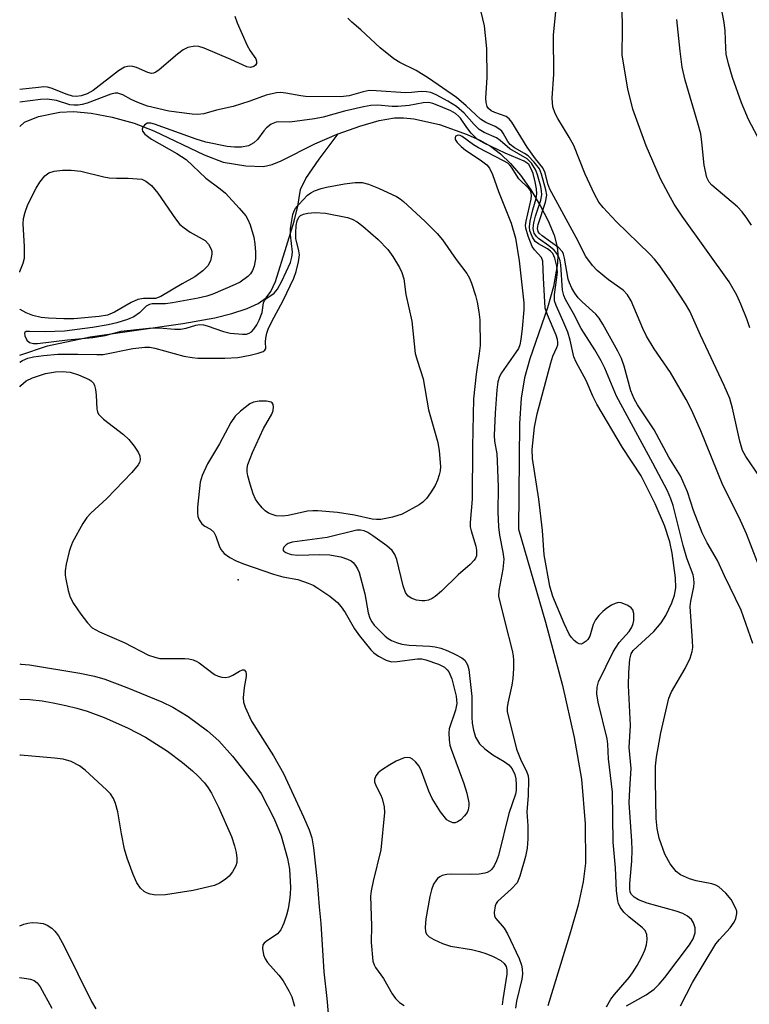
# Model space of a CAD drawing. Units: inches. Extents: x 1339762 to 1345762, y 533445 to 537445.
# Drawn here: x 1339762 to 1339911, y 534678 to 534878 of the extents above; entities that cross this region are included whole.
import ezdxf

# ---------------------------------------------------------------- set-up
doc = ezdxf.new("R2010")
doc.units = ezdxf.units.IN
doc.header["$MEASUREMENT"] = 0
for name, color, linetype in [('ELEV-Spot Elevation', 7, 'Continuous'), ('HYDRO-Single Line Stream', 4, 'Continuous'), ('Undefined', 1, 'Continuous')]:
    doc.layers.add(name, color=color, linetype=linetype)

msp = doc.modelspace()

# ---------------------------------------------------------------- linework, layer by layer
at = {"layer": 'ELEV-Spot Elevation'}
msp.add_point((1339806.83, 534763.76), dxfattribs=at)
at = {"layer": 'HYDRO-Single Line Stream'}
for points in [[(1339762.42, 534855.88), (1339763.39, 534856.75), (1339766.24, 534857.86), (1339770.57, 534858.77), (1339773.37, 534858.89), (1339776.9, 534858.54), (1339781.17, 534857.73), (1339785.69, 534856.52), (1339789.65, 534854.95), (1339799.87, 534850.07), (1339803.74, 534848.64), (1339808.34, 534847.84), (1339811.99, 534847.74), (1339813.69, 534848.13), (1339815.58, 534848.88), (1339822.37, 534852.35), (1339826.92, 534854.3), (1339827.13, 534854.37)], [(1339827.13, 534854.37), (1339831.55, 534855.95), (1339835.44, 534857.05), (1339838.55, 534857.59), (1339840.4, 534857.62), (1339842.49, 534857.42), (1339847.75, 534856.24), (1339853.32, 534854.26), (1339855.94, 534853.06), (1339858.12, 534851.84), (1339860.13, 534850.33), (1339862.17, 534848.32), (1339864.18, 534845.94), (1339866.31, 534842.96), (1339868.22, 534839.82), (1339869.82, 534836.7), (1339871, 534833.75), (1339871.63, 534831.41), (1339871.79, 534829.93), (1339871.73, 534828), (1339870.91, 534823.35), (1339869.66, 534819), (1339866.09, 534808.65), (1339864.98, 534804.81), (1339864.33, 534800.7), (1339863.96, 534795.53), (1339863.78, 534774.08), (1339869.27, 534755.13), (1339872.71, 534742.28), (1339875.13, 534731.73), (1339876.57, 534723.24), (1339877.3, 534714.22), (1339877.38, 534706.2), (1339876.93, 534702.42), (1339875.89, 534697.66), (1339874.38, 534692.27), (1339869.72, 534677.23)], [(1339762.42, 534809.43), (1339768.04, 534811.31), (1339776.73, 534813.16), (1339795.56, 534815.82), (1339802.04, 534816.96), (1339805.49, 534817.85), (1339808.64, 534818.91), (1339810.84, 534819.92), (1339812.48, 534821.04), (1339813.45, 534822.32), (1339814.42, 534824.4), (1339816.62, 534831.56), (1339818.22, 534836.65), (1339818.94, 534839.66), (1339819.48, 534843.07), (1339820.53, 534845.31), (1339823.24, 534849.2), (1339827.13, 534854.37)]]:
    msp.add_lwpolyline(points, dxfattribs=at)
at = {"layer": 'Undefined'}
for points, elevation in [([(1339885.76, 534677.23), (1339889.75, 534679.48), (1339891.35, 534680.63), (1339892.39, 534681.6), (1339893.52, 534682.96), (1339898.56, 534689.61), (1339899.29, 534690.82), (1339899.69, 534692.03), (1339899.67, 534693.09), (1339899.37, 534694.1), (1339898.93, 534694.73), (1339898.15, 534695.42), (1339897.17, 534695.95), (1339895.86, 534696.46), (1339889.92, 534698.07), (1339888.17, 534698.73), (1339887.26, 534699.28), (1339886.73, 534699.81), (1339886.49, 534700.31), (1339886.38, 534700.97), (1339886.41, 534702.09), (1339886.79, 534706.63), (1339886.86, 534708.93), (1339886.81, 534710.69), (1339886.26, 534718.43), (1339886.38, 534721.23), (1339886.69, 534725.47), (1339886.28, 534729.69), (1339886.54, 534734.18), (1339886.17, 534742.31), (1339886.22, 534744.97), (1339886.42, 534747.64), (1339886.7, 534748.7), (1339887.11, 534749.39), (1339891.3, 534753.24), (1339892.77, 534755.06), (1339893.74, 534756.51), (1339894.97, 534759.08), (1339895.51, 534760.62), (1339895.73, 534762.17), (1339895.67, 534764.17), (1339895.04, 534769.18), (1339894.53, 534771.47), (1339893.47, 534774.79), (1339891.57, 534779.23), (1339888.74, 534784.92), (1339884.95, 534790.63), (1339879.73, 534799.42), (1339878.91, 534801.09), (1339877.56, 534804.26), (1339875.49, 534808.01), (1339875.01, 534809.05), (1339874.25, 534812.44), (1339873.8, 534814.07), (1339872.82, 534816.46), (1339871.41, 534819.5), (1339871.12, 534820.45), (1339871.07, 534821.73), (1339871.6, 534825.19), (1339871.7, 534826.28), (1339871.6, 534827.5), (1339871.2, 534829.1), (1339870.75, 534830.06), (1339870.29, 534830.56), (1339869.68, 534831.01), (1339867.87, 534831.99), (1339867.2, 534832.49), (1339866.6, 534833.39), (1339866.1, 534834.68), (1339866, 534835.5), (1339866.14, 534836.65), (1339866.69, 534838.95), (1339867.36, 534841.2), (1339867.52, 534842.2), (1339867.45, 534843.21), (1339867.16, 534844.63), (1339866.74, 534846.3), (1339866.37, 534847.28), (1339865.85, 534848.13), (1339865.52, 534848.44), (1339864.95, 534848.81), (1339861.07, 534850.41), (1339856.81, 534852.46), (1339855.57, 534853.17), (1339854.97, 534853.67), (1339854.19, 534854.5), (1339853.3, 534855.63), (1339851.97, 534857.53), (1339851.6, 534857.97), (1339850.99, 534858.49), (1339850, 534859.04), (1339847.62, 534860.06), (1339846.36, 534860.54), (1339845.56, 534860.72), (1339844.41, 534860.69), (1339841.53, 534860.14), (1339839.26, 534859.89), (1339838.09, 534859.9), (1339835.16, 534860.16), (1339833.77, 534860.09), (1339832.27, 534859.82), (1339828.44, 534858.95), (1339824.05, 534857.75), (1339822.34, 534857.38), (1339817.3, 534856.71), (1339814.99, 534856.79), (1339814.5, 534856.73), (1339813.5, 534856.3), (1339812.6, 534855.61), (1339812.05, 534855), (1339810.77, 534853.22), (1339810.02, 534852.51), (1339808.88, 534851.93), (1339807.5, 534851.65), (1339806.05, 534851.66), (1339804.6, 534851.78), (1339800.22, 534852.67), (1339798.27, 534853.26), (1339789.82, 534856.34), (1339789.05, 534856.51), (1339788.34, 534856.5), (1339787.74, 534856.15), (1339787.45, 534855.75), (1339787.31, 534855.31), (1339787.38, 534854.88), (1339787.83, 534854.3), (1339789.19, 534853.26), (1339794.35, 534850.39), (1339796.22, 534849.18), (1339800.21, 534845.37), (1339803.17, 534843.17), (1339804.23, 534842.3), (1339807.03, 534839.29), (1339808.35, 534837.72), (1339808.8, 534836.97), (1339809.23, 534835.9), (1339809.96, 534833.39), (1339810.22, 534832), (1339810.34, 534830.36), (1339810.31, 534828.95), (1339810.07, 534827.5), (1339809.73, 534826.6), (1339809.3, 534825.95), (1339808.75, 534825.38), (1339807.21, 534824.26), (1339806.22, 534823.76), (1339801.67, 534821.81), (1339800.46, 534821.41), (1339798.71, 534820.99), (1339793.48, 534820.02), (1339792.02, 534819.83), (1339789.33, 534819.8), (1339788.79, 534819.72), (1339788.11, 534819.36), (1339786.73, 534817.97), (1339785.61, 534817.17), (1339784.3, 534816.63), (1339782.12, 534815.96), (1339780.4, 534815.57), (1339777.19, 534815), (1339771.49, 534814.27), (1339767.59, 534814.12), (1339764.37, 534814.22), (1339763.72, 534814.18), (1339763.45, 534814.04), (1339763.39, 534813.9), (1339763.45, 534813.31), (1339763.87, 534812.42), (1339764.42, 534811.95), (1339765.19, 534811.76), (1339766.04, 534811.76), (1339772.1, 534812.54), (1339777.27, 534812.96), (1339779.76, 534813.38), (1339783.03, 534814.25), (1339788.68, 534814.86), (1339790.73, 534814.97), (1339793.91, 534814.7), (1339795.07, 534814.69), (1339796.23, 534814.9), (1339798.19, 534815.48), (1339799, 534815.62), (1339799.74, 534815.56), (1339800.49, 534815.38), (1339803.81, 534814.24), (1339805.2, 534813.87), (1339807.69, 534813.64), (1339808.49, 534813.7), (1339809.06, 534813.88), (1339809.5, 534814.15), (1339810.02, 534814.67), (1339810.58, 534815.54), (1339811.08, 534816.52), (1339811.7, 534818.08), (1339811.99, 534820.02), (1339812.16, 534820.49), (1339812.61, 534820.97), (1339814.1, 534822), (1339814.81, 534822.84), (1339815.66, 534824.41), (1339817.44, 534828.26), (1339817.74, 534829.3), (1339817.84, 534830.35), (1339817.43, 534833.83), (1339817.44, 534835.16), (1339817.9, 534837.95), (1339818.18, 534838.72), (1339818.45, 534839.17), (1339819.12, 534839.99), (1339820.9, 534841.89), (1339821.55, 534842.39), (1339822.31, 534842.77), (1339823.65, 534843.27), (1339824.76, 534843.55), (1339828.41, 534844.19), (1339830.62, 534844.47), (1339831.99, 534844.48), (1339833.3, 534844.15), (1339835.33, 534843.33), (1339839.02, 534841.61), (1339839.75, 534841.15), (1339840.43, 534840.61), (1339844.73, 534836.64), (1339847.22, 534834.1), (1339848.37, 534832.81), (1339851.13, 534828.81), (1339853.27, 534825.99), (1339853.8, 534825.07), (1339854.24, 534824.03), (1339855.05, 534821.53), (1339855.4, 534820.14), (1339855.74, 534818.21), (1339855.91, 534816.61), (1339855.97, 534811.39), (1339855.81, 534809.74), (1339855.15, 534805.53), (1339854.65, 534800.53), (1339854.44, 534790.8), (1339854.39, 534780.14), (1339853.93, 534775.4), (1339853.97, 534774.54), (1339854.13, 534773.71), (1339855.09, 534770.61), (1339855.26, 534769.76), (1339855.24, 534768.66), (1339855.07, 534768.19), (1339854.79, 534767.74), (1339853.98, 534766.91), (1339851.51, 534764.75), (1339848.13, 534761.45), (1339846.88, 534760.37), (1339846.21, 534759.94), (1339845.49, 534759.65), (1339844.74, 534759.49), (1339844.17, 534759.48), (1339843.04, 534759.64), (1339841.98, 534760.01), (1339841.31, 534760.53), (1339840.79, 534761.2), (1339840.31, 534762.53), (1339839.03, 534767.87), (1339838.62, 534768.9), (1339838.09, 534769.69), (1339837.03, 534770.64), (1339834.16, 534772.72), (1339833.18, 534773.36), (1339832.39, 534773.72), (1339831.64, 534773.86), (1339830.95, 534773.83), (1339824.92, 534772.36), (1339817.76, 534771.41), (1339817, 534771.16), (1339816.56, 534770.89), (1339816.08, 534770.39), (1339815.92, 534769.88), (1339816.11, 534769.58), (1339816.47, 534769.33), (1339817.17, 534769.02), (1339817.66, 534768.9), (1339818.93, 534768.79), (1339823.39, 534768.93), (1339825.41, 534768.82), (1339826.54, 534768.67), (1339827.66, 534768.42), (1339829.01, 534767.98), (1339829.75, 534767.63), (1339830.17, 534767.31), (1339830.68, 534766.7), (1339831.08, 534766), (1339831.38, 534765.22), (1339832.52, 534760.89), (1339833.24, 534757.09), (1339833.56, 534755.96), (1339833.96, 534755.22), (1339834.46, 534754.56), (1339836.7, 534752.32), (1339837.32, 534751.84), (1339837.98, 534751.47), (1339838.99, 534751.04), (1339840.04, 534750.72), (1339841.58, 534750.51), (1339845.77, 534750.31), (1339846.86, 534750.14), (1339847.99, 534749.85), (1339849.45, 534749.31), (1339851, 534748.61), (1339852.25, 534747.93), (1339852.88, 534747.42), (1339853.43, 534746.51), (1339853.69, 534745.52), (1339854.33, 534740.04), (1339854.28, 534735.84), (1339854.34, 534734.67), (1339854.61, 534733.21), (1339855.06, 534731.83), (1339855.44, 534731.11), (1339855.89, 534730.46), (1339856.94, 534729.46), (1339858.58, 534728.23), (1339860.9, 534726.88), (1339861.84, 534726.2), (1339862.49, 534725.39), (1339863.07, 534724.22), (1339863.24, 534723.36), (1339863.32, 534722.17), (1339863.29, 534720.98), (1339863.16, 534720.22), (1339861.82, 534716.3), (1339859.72, 534707.74), (1339859.33, 534706.65), (1339858.84, 534705.67), (1339858.39, 534705.02), (1339858.03, 534704.67), (1339857.42, 534704.31), (1339856.93, 534704.15), (1339855.82, 534703.97), (1339854.1, 534703.87), (1339850.11, 534703.96), (1339849.25, 534703.92), (1339848.26, 534703.67), (1339847.78, 534703.43), (1339847.33, 534703.08), (1339846.95, 534702.65), (1339846.54, 534701.91), (1339846.13, 534700.81), (1339845.73, 534699.4), (1339844.95, 534694.91), (1339844.79, 534693.16), (1339844.85, 534692.34), (1339845.1, 534691.76), (1339845.61, 534691.27), (1339846.57, 534690.72), (1339848.37, 534689.87), (1339849.93, 534689.33), (1339854.21, 534688.65), (1339855.83, 534688.28), (1339857.12, 534687.88), (1339858.65, 534687.24), (1339860.16, 534686.44), (1339860.9, 534685.83), (1339861.29, 534685.2), (1339861.44, 534684.51), (1339861.42, 534683.68), (1339860.59, 534678.53), (1339860.49, 534677.43)], 304), ([(1339881.69, 534677.04), (1339882.53, 534678.55), (1339883.29, 534679.54), (1339886.29, 534682.95), (1339886.98, 534683.9), (1339887.89, 534685.39), (1339888.87, 534687.19), (1339889.46, 534688.51), (1339889.79, 534689.6), (1339889.93, 534690.67), (1339889.88, 534691.71), (1339889.52, 534692.5), (1339889, 534693.06), (1339886.21, 534695.3), (1339885.2, 534696.22), (1339884.45, 534697.26), (1339884.11, 534698), (1339883.95, 534698.54), (1339883.73, 534700.58), (1339883.52, 534705.29), (1339883, 534710.48), (1339882.89, 534720.64), (1339882.1, 534727.42), (1339881.97, 534730.4), (1339881.79, 534731.43), (1339879.95, 534738.91), (1339879.71, 534740.63), (1339879.77, 534741.98), (1339880.04, 534743.04), (1339883.02, 534749.14), (1339884.21, 534751.03), (1339886.28, 534753.24), (1339886.85, 534754.17), (1339887.11, 534754.91), (1339887.21, 534755.49), (1339887.23, 534756.93), (1339887.01, 534757.69), (1339886.67, 534758.08), (1339885.98, 534758.54), (1339885.2, 534758.91), (1339884.66, 534759.09), (1339884.13, 534759.15), (1339883.4, 534758.97), (1339882.68, 534758.61), (1339881.75, 534758.02), (1339880.89, 534757.33), (1339880.13, 534756.53), (1339879.45, 534755.64), (1339878.97, 534754.69), (1339878.26, 534752.34), (1339877.88, 534751.66), (1339877.53, 534751.29), (1339876.93, 534750.87), (1339876.52, 534750.72), (1339876.1, 534750.74), (1339875.68, 534750.94), (1339875.08, 534751.42), (1339874.53, 534752.02), (1339874.05, 534752.73), (1339873.05, 534754.87), (1339870.75, 534760.41), (1339870.17, 534762.5), (1339869.02, 534768.83), (1339868.63, 534773.8), (1339867.91, 534780.16), (1339866.65, 534788.38), (1339866.54, 534790.24), (1339867.06, 534794.81), (1339867.55, 534797.51), (1339870.35, 534807.86), (1339870.79, 534809.17), (1339871.6, 534810.99), (1339871.75, 534811.51), (1339871.79, 534812.06), (1339871.7, 534812.61), (1339871.43, 534813.44), (1339869.66, 534817.58), (1339869.21, 534818.97), (1339868.84, 534825.11), (1339868.75, 534828.52), (1339868.44, 534829.21), (1339867.03, 534830.79), (1339866.58, 534831.48), (1339865.72, 534833.59), (1339865.26, 534835.21), (1339865.23, 534835.77), (1339865.33, 534836.6), (1339866.36, 534841.1), (1339866.44, 534841.86), (1339866.38, 534842.37), (1339866.19, 534842.84), (1339865.87, 534843.26), (1339863.83, 534845.21), (1339862.38, 534847.57), (1339862.05, 534848), (1339861.6, 534848.4), (1339860.75, 534848.91), (1339855.63, 534851.51), (1339854.62, 534852.12), (1339852.31, 534853.81), (1339851.9, 534854.02), (1339851.53, 534854.09), (1339851.01, 534853.88), (1339850.88, 534853.57), (1339850.94, 534853.2), (1339851.33, 534852.59), (1339852.12, 534851.8), (1339853.01, 534851.07), (1339855.99, 534849.1), (1339857.33, 534848.05), (1339857.86, 534847.41), (1339858.48, 534846.12), (1339859.72, 534842.63), (1339862.28, 534836.24), (1339863.2, 534833.19), (1339863.91, 534828.55), (1339864.88, 534820.01), (1339864.86, 534818.62), (1339864.55, 534814.79), (1339864.28, 534812.59), (1339864.05, 534811.52), (1339863.75, 534810.78), (1339863.19, 534809.87), (1339860.32, 534805.83), (1339859.92, 534805.07), (1339859.58, 534804), (1339859.36, 534802.34), (1339859.04, 534797.63), (1339858.84, 534793.1), (1339858.92, 534791.95), (1339859.36, 534789.38), (1339859.48, 534787.91), (1339859.66, 534782.6), (1339859.58, 534777.61), (1339859.73, 534774.5), (1339859.94, 534772.83), (1339860.63, 534769.38), (1339860.77, 534767.96), (1339860.58, 534765.92), (1339859.79, 534761.58), (1339859.75, 534760.47), (1339861.06, 534754.94), (1339862.48, 534749.41), (1339862.7, 534748.33), (1339862.79, 534747.36), (1339862.79, 534745.74), (1339862.64, 534743.75), (1339862.41, 534742.39), (1339861.59, 534738.68), (1339861.48, 534737.82), (1339861.51, 534737), (1339863.37, 534729.34), (1339864.16, 534727.32), (1339865.48, 534724.71), (1339865.72, 534723.98), (1339865.83, 534723.18), (1339865.73, 534719.95), (1339865.45, 534716.66), (1339865.68, 534713.82), (1339865.7, 534711.15), (1339865.53, 534709.23), (1339865.19, 534707.56), (1339864.04, 534703.57), (1339863.48, 534702.23), (1339862.38, 534700.96), (1339859.53, 534698.43), (1339859.25, 534698.01), (1339859.06, 534697.52), (1339858.83, 534696.18), (1339858.92, 534695.41), (1339859.17, 534694.94), (1339860.87, 534693), (1339861.56, 534691.88), (1339863.89, 534686.83), (1339864.39, 534685.51), (1339864.56, 534684.71), (1339864.59, 534683.65), (1339864.48, 534682.62), (1339863.39, 534678.18), (1339863.14, 534676.74)], 302)]:
    msp.add_lwpolyline(points, dxfattribs=dict(at, elevation=elevation))
for points in [[(1339912.99, 534852.69, 318), (1339910.51, 534857.3, 318), (1339909.1, 534860.69, 318), (1339907.3, 534865.81, 318), (1339906.49, 534868.59, 318), (1339906.02, 534870.56, 318), (1339905.89, 534871.74, 318), (1339905.76, 534875.29, 318), (1339905.59, 534876.97, 318), (1339903.31, 534889.19, 318)], [(1339910.78, 534814.96, 314), (1339910.28, 534816.57, 314), (1339909, 534819.77, 314), (1339908.14, 534821.57, 314), (1339906.57, 534824.28, 314), (1339897.03, 534837.66, 314), (1339895.45, 534840.08, 314), (1339894.24, 534842.18, 314), (1339892.63, 534845.22, 314), (1339889.71, 534851.93, 314), (1339886.99, 534859.39, 314), (1339885.99, 534863.48, 314), (1339884.85, 534870.35, 314), (1339884.92, 534875.64, 314), (1339884.8, 534884.46, 314)], [(1339913.58, 534764.18, 310), (1339910.14, 534773.09, 310), (1339908.65, 534776.44, 310), (1339905.31, 534782.98, 310), (1339900.87, 534794.04, 310), (1339898.94, 534798.33, 310), (1339897.88, 534800.38, 310), (1339894.69, 534805.86, 310), (1339891.33, 534810.7, 310), (1339889.8, 534813.24, 310), (1339889.03, 534814.8, 310), (1339886.65, 534820.44, 310), (1339885.96, 534821.68, 310), (1339885.08, 534822.58, 310), (1339882.1, 534824.71, 310), (1339879.79, 534826.61, 310), (1339878.79, 534827.65, 310), (1339877.49, 534829.47, 310), (1339875.47, 534833.32, 310), (1339870.12, 534843.1, 310), (1339869.75, 534844.18, 310), (1339869.18, 534846.41, 310), (1339868.75, 534847.44, 310), (1339867.22, 534849.31, 310), (1339865.53, 534851.67, 310), (1339862.45, 534856.75, 310), (1339861.9, 534857.42, 310), (1339861.25, 534857.88, 310), (1339858.95, 534858.69, 310), (1339858.24, 534859.04, 310), (1339857.69, 534859.51, 310), (1339857.42, 534859.94, 310), (1339857.18, 534860.75, 310), (1339857.13, 534861.59, 310), (1339857.42, 534865.84, 310), (1339857.37, 534871.67, 310), (1339856.84, 534876.3, 310), (1339855.83, 534880.6, 310)], [(1339912.73, 534784.77, 312), (1339909.96, 534788.8, 312), (1339909.3, 534790.01, 312), (1339908.74, 534791.95, 312), (1339907.3, 534798.65, 312), (1339906.71, 534800.57, 312), (1339905.55, 534803.27, 312), (1339900.76, 534813.48, 312), (1339898.59, 534818.36, 312), (1339897.72, 534819.86, 312), (1339895.01, 534823.94, 312), (1339892.49, 534827.54, 312), (1339891.45, 534828.89, 312), (1339890.48, 534829.92, 312), (1339883.66, 534836.55, 312), (1339880.99, 534839.42, 312), (1339880.14, 534840.49, 312), (1339879.2, 534842.1, 312), (1339877.32, 534846.2, 312), (1339875.06, 534851.98, 312), (1339874.1, 534853.71, 312), (1339871.78, 534857.51, 312), (1339871.26, 534858.52, 312), (1339870.79, 534859.87, 312), (1339870.61, 534861.6, 312), (1339870.98, 534866.51, 312), (1339870.88, 534874.38, 312), (1339871.51, 534880.55, 312)], [(1339806.13, 534878.26, 308), (1339806.6, 534876.89, 308), (1339808.67, 534872.29, 308), (1339809.24, 534871.26, 308), (1339810.42, 534869.63, 308), (1339810.56, 534869.15, 308), (1339810.54, 534868.68, 308), (1339810.35, 534868.3, 308), (1339810, 534868.03, 308), (1339809.33, 534867.85, 308), (1339808.6, 534867.96, 308), (1339805.31, 534869.47, 308), (1339799.91, 534871.78, 308), (1339798.82, 534872.12, 308), (1339797.99, 534872.17, 308), (1339796.61, 534871.9, 308), (1339795.6, 534871.42, 308), (1339794.46, 534870.53, 308), (1339790.73, 534867.35, 308), (1339790.06, 534866.89, 308), (1339789.62, 534866.71, 308), (1339789.2, 534866.65, 308), (1339788.45, 534866.8, 308), (1339786.16, 534867.83, 308), (1339785.38, 534868.07, 308), (1339784.65, 534868.09, 308), (1339783.69, 534867.88, 308), (1339782.46, 534867.14, 308), (1339777.32, 534863.14, 308), (1339776.15, 534862.5, 308), (1339774.91, 534862.1, 308), (1339773.88, 534861.97, 308), (1339773.11, 534862.05, 308), (1339772.07, 534862.37, 308), (1339768.81, 534863.66, 308), (1339768.05, 534863.83, 308), (1339767.29, 534863.88, 308), (1339766.21, 534863.81, 308), (1339762.42, 534863.35, 308)], [(1339911.44, 534750.85, 308), (1339909.06, 534757.57, 308), (1339905.66, 534764.6, 308), (1339904.25, 534767.69, 308), (1339902.13, 534771.3, 308), (1339901.11, 534773.33, 308), (1339899.36, 534777.85, 308), (1339898.12, 534781.63, 308), (1339896.72, 534784.9, 308), (1339894.35, 534788.7, 308), (1339891.37, 534794.24, 308), (1339888, 534799.3, 308), (1339887.26, 534800.54, 308), (1339886.63, 534802.14, 308), (1339885.27, 534807.15, 308), (1339884.75, 534808.72, 308), (1339884, 534810.24, 308), (1339880.95, 534815.68, 308), (1339880.16, 534816.93, 308), (1339879.49, 534817.74, 308), (1339876.74, 534820.24, 308), (1339875.93, 534821.06, 308), (1339875.23, 534822, 308), (1339874.64, 534823.02, 308), (1339874.13, 534824.08, 308), (1339873.88, 534824.86, 308), (1339873.14, 534829.09, 308), (1339872.92, 534829.9, 308), (1339872.7, 534830.38, 308), (1339872, 534831.21, 308), (1339868.59, 534833.64, 308), (1339867.98, 534834.21, 308), (1339867.76, 534834.52, 308), (1339867.63, 534835.15, 308), (1339867.76, 534835.97, 308), (1339869.27, 534840.49, 308), (1339869.54, 534841.9, 308), (1339869.37, 534842.98, 308), (1339868.43, 534846.2, 308), (1339868.02, 534847.23, 308), (1339866.98, 534848.62, 308), (1339865.75, 534849.88, 308), (1339865.02, 534850.37, 308), (1339862.98, 534851.51, 308), (1339862.1, 534852.18, 308), (1339861.61, 534852.83, 308), (1339860.7, 534854.5, 308), (1339860.38, 534854.93, 308), (1339859.98, 534855.28, 308), (1339859.03, 534855.84, 308), (1339857.15, 534856.65, 308), (1339856.07, 534857.32, 308), (1339853.14, 534860.03, 308), (1339851.16, 534861.72, 308), (1339845.47, 534865.68, 308), (1339843, 534867.2, 308), (1339839.65, 534868.83, 308), (1339838.42, 534869.58, 308), (1339835.7, 534871.81, 308), (1339831.77, 534875.49, 308), (1339829.91, 534877.04, 308), (1339829.1, 534877.86, 308)], [(1339911.14, 534835.78, 316), (1339910.22, 534837.25, 316), (1339909.21, 534838.54, 316), (1339908.27, 534839.55, 316), (1339903.07, 534843.92, 316), (1339902.5, 534844.57, 316), (1339902.08, 534845.48, 316), (1339901.49, 534848.02, 316), (1339901.07, 534852.67, 316), (1339900.82, 534854.37, 316), (1339900.24, 534856.55, 316), (1339897.64, 534865.29, 316), (1339897.05, 534867.93, 316), (1339896.64, 534871.14, 316), (1339895.97, 534877.56, 316)], [(1339896.72, 534677.24, 306), (1339899.15, 534681.97, 306), (1339903.9, 534689.79, 306), (1339904.61, 534690.71, 306), (1339906.77, 534693.1, 306), (1339907.63, 534694.23, 306), (1339907.98, 534694.96, 306), (1339908.19, 534695.96, 306), (1339908.15, 534696.48, 306), (1339907.98, 534697.02, 306), (1339907.03, 534698.84, 306), (1339905.94, 534700.13, 306), (1339904.49, 534701.42, 306), (1339903.91, 534701.75, 306), (1339903.08, 534702.02, 306), (1339899.92, 534702.65, 306), (1339898.57, 534703.02, 306), (1339896.72, 534703.84, 306), (1339895.81, 534704.5, 306), (1339894.62, 534706.07, 306), (1339893.49, 534708.04, 306), (1339892.4, 534711.3, 306), (1339891.97, 534713.27, 306), (1339891.79, 534715.31, 306), (1339891.62, 534722.93, 306), (1339891.65, 534725.88, 306), (1339891.81, 534727.71, 306), (1339892.74, 534732.66, 306), (1339894.31, 534739.75, 306), (1339894.9, 534741.03, 306), (1339897.67, 534745.78, 306), (1339898.66, 534747.87, 306), (1339899.11, 534749.21, 306), (1339899.2, 534750.01, 306), (1339899.18, 534751.38, 306), (1339898.7, 534758.34, 306), (1339898.81, 534759.45, 306), (1339899.42, 534762.35, 306), (1339899.49, 534763.13, 306), (1339899.44, 534763.94, 306), (1339899.26, 534764.75, 306), (1339898.02, 534768.17, 306), (1339897.24, 534770.75, 306), (1339895.19, 534778.87, 306), (1339894.73, 534780.21, 306), (1339894.04, 534781.82, 306), (1339891.11, 534787.48, 306), (1339883.72, 534801.1, 306), (1339881.33, 534806.73, 306), (1339880.6, 534808.28, 306), (1339879.32, 534810.52, 306), (1339876.51, 534814.83, 306), (1339874.94, 534817.88, 306), (1339873.35, 534820.73, 306), (1339873.03, 534821.53, 306), (1339872.74, 534822.64, 306), (1339872.42, 534827.78, 306), (1339872.26, 534828.59, 306), (1339871.84, 534829.64, 306), (1339871.39, 534830.34, 306), (1339871.02, 534830.74, 306), (1339869.95, 534831.62, 306), (1339867.82, 534833.11, 306), (1339867.41, 534833.5, 306), (1339867, 534834.19, 306), (1339866.83, 534834.7, 306), (1339866.77, 534835.22, 306), (1339866.89, 534836.28, 306), (1339867.23, 534837.61, 306), (1339868.33, 534840.88, 306), (1339868.54, 534841.97, 306), (1339868.49, 534842.82, 306), (1339868.32, 534843.64, 306), (1339867.66, 534846.03, 306), (1339867.29, 534847.01, 306), (1339866.43, 534848.38, 306), (1339865.53, 534849.26, 306), (1339861.99, 534851.32, 306), (1339860.07, 534853.03, 306), (1339859.32, 534853.56, 306), (1339856.79, 534854.66, 306), (1339855.78, 534855.27, 306), (1339854.77, 534856.26, 306), (1339852.74, 534858.59, 306), (1339851.16, 534859.92, 306), (1339849.41, 534861.02, 306), (1339847.02, 534862.27, 306), (1339845.94, 534862.74, 306), (1339845.1, 534862.93, 306), (1339843.97, 534862.98, 306), (1339842.04, 534862.75, 306), (1339840.88, 534862.69, 306), (1339834.84, 534863.12, 306), (1339833.46, 534863.14, 306), (1339832.21, 534862.93, 306), (1339829.39, 534862.11, 306), (1339827.59, 534861.9, 306), (1339820.49, 534861.96, 306), (1339819.54, 534862.06, 306), (1339816.51, 534862.66, 306), (1339815.42, 534862.75, 306), (1339814.61, 534862.72, 306), (1339812.47, 534862.22, 306), (1339809.21, 534860.99, 306), (1339805.81, 534859.95, 306), (1339802.43, 534859.16, 306), (1339799.86, 534858.46, 306), (1339798.51, 534858.3, 306), (1339797.45, 534858.35, 306), (1339792.69, 534858.96, 306), (1339788.36, 534859.99, 306), (1339786.42, 534860.7, 306), (1339785.08, 534861.34, 306), (1339783.34, 534862.32, 306), (1339782.33, 534862.66, 306), (1339781.78, 534862.65, 306), (1339780.94, 534862.45, 306), (1339776.14, 534860.6, 306), (1339775.08, 534860.31, 306), (1339774.29, 534860.19, 306), (1339773.43, 534860.17, 306), (1339772.59, 534860.27, 306), (1339769.91, 534861.11, 306), (1339768, 534861.38, 306), (1339766.65, 534861.31, 306), (1339762.42, 534860.78, 306)], [(1339762.42, 534826.28, 306), (1339762.46, 534826.39, 306), (1339763.12, 534828.09, 306), (1339763.37, 534829.14, 306), (1339763.41, 534831.5, 306), (1339763.09, 534836.11, 306), (1339763.18, 534837.14, 306), (1339763.5, 534838.47, 306), (1339764.06, 534840.04, 306), (1339765.73, 534843.35, 306), (1339766.47, 534844.55, 306), (1339767.52, 534845.81, 306), (1339768.34, 534846.42, 306), (1339769.39, 534846.81, 306), (1339771.11, 534847, 306), (1339772.84, 534846.98, 306), (1339774.83, 534846.78, 306), (1339779.52, 534845.6, 306), (1339780.61, 534845.43, 306), (1339782.08, 534845.37, 306)], [(1339782.08, 534845.37, 306), (1339784.47, 534845.36, 306), (1339787.22, 534845.16, 306), (1339788.05, 534844.77, 306), (1339789.17, 534843.86, 306), (1339790.51, 534842.28, 306), (1339794.05, 534837.13, 306), (1339794.97, 534835.98, 306), (1339795.85, 534835.24, 306), (1339797.04, 534834.41, 306), (1339800.07, 534832.73, 306), (1339800.8, 534831.94, 306), (1339801.29, 534830.97, 306), (1339801.43, 534830.46, 306), (1339801.45, 534829.91, 306), (1339801.19, 534828.55, 306), (1339800.67, 534827.57, 306), (1339799.66, 534826.55, 306), (1339798, 534825.31, 306), (1339795.4, 534823.87, 306), (1339791.08, 534821.3, 306), (1339789.99, 534820.93, 306), (1339787.54, 534820.91, 306), (1339786.41, 534820.7, 306), (1339785.07, 534820.09, 306), (1339781.7, 534818.12, 306), (1339780.23, 534817.56, 306), (1339778.58, 534817.29, 306), (1339773.41, 534816.79, 306), (1339771.4, 534816.77, 306), (1339768.24, 534816.89, 306), (1339766.79, 534817.06, 306), (1339765.05, 534817.47, 306), (1339763.72, 534818.01, 306), (1339762.49, 534818.7, 306), (1339762.42, 534818.76, 306)], [(1339762.42, 534808, 306), (1339762.98, 534808.34, 306), (1339764.04, 534808.78, 306), (1339765.19, 534809.04, 306), (1339767.24, 534809.36, 306), (1339770.15, 534809.6, 306), (1339774.2, 534809.63, 306), (1339778.11, 534809.51, 306), (1339779.35, 534809.57, 306), (1339785.4, 534810.79, 306), (1339787.83, 534811.06, 306), (1339788.85, 534811.01, 306), (1339789.88, 534810.82, 306), (1339795.77, 534809.2, 306), (1339797.47, 534808.9, 306), (1339798.6, 534808.82, 306), (1339804.07, 534808.79, 306), (1339806.73, 534808.96, 306), (1339809.23, 534809.4, 306), (1339810.9, 534809.82, 306), (1339811.89, 534810.16, 306), (1339812.26, 534810.4, 306), (1339812.44, 534810.74, 306), (1339812.36, 534812.14, 306), (1339812.4, 534812.89, 306), (1339812.62, 534813.88, 306), (1339812.91, 534814.68, 306), (1339813.63, 534816.22, 306), (1339815.98, 534820.54, 306), (1339818.11, 534825.07, 306), (1339818.61, 534826.42, 306), (1339819.1, 534828.37, 306), (1339819.26, 534829.76, 306), (1339819.14, 534830.6, 306), (1339818.56, 534833.09, 306), (1339818.52, 534834.27, 306), (1339818.62, 534835.75, 306), (1339818.8, 534836.69, 306), (1339819.13, 534837.43, 306), (1339819.51, 534837.8, 306), (1339820.12, 534838.08, 306), (1339820.98, 534838.25, 306), (1339822.47, 534838.37, 306), (1339824.53, 534838.24, 306), (1339829, 534837.38, 306), (1339830, 534837.05, 306), (1339831, 534836.51, 306), (1339832.16, 534835.63, 306), (1339835.23, 534832.93, 306), (1339837.24, 534830.84, 306), (1339838.25, 534829.44, 306), (1339839.6, 534827.23, 306), (1339840.06, 534826.21, 306), (1339840.45, 534824.89, 306), (1339840.9, 534821.74, 306), (1339842.09, 534816.28, 306), (1339842.78, 534809.76, 306), (1339843.23, 534808.16, 306), (1339844.43, 534804.58, 306), (1339845.52, 534798.32, 306), (1339847.39, 534791.66, 306), (1339847.68, 534789.99, 306), (1339847.9, 534786.81, 306), (1339847.84, 534785.93, 306), (1339847.66, 534785.08, 306), (1339847.31, 534784, 306), (1339846.82, 534782.96, 306), (1339845.91, 534781.46, 306), (1339845.07, 534780.28, 306), (1339844.32, 534779.52, 306), (1339843.62, 534779.03, 306), (1339840.11, 534777.11, 306), (1339838.16, 534776.46, 306), (1339835.77, 534775.99, 306), (1339834.91, 534775.99, 306), (1339834.02, 534776.1, 306), (1339830.42, 534776.87, 306), (1339826.98, 534777.41, 306), (1339823.03, 534777.75, 306), (1339821.97, 534777.78, 306), (1339820.91, 534777.68, 306), (1339816.94, 534776.86, 306), (1339815.83, 534776.72, 306), (1339814.54, 534776.79, 306), (1339813.73, 534777.01, 306), (1339812.97, 534777.33, 306), (1339812.29, 534777.8, 306), (1339811.69, 534778.38, 306), (1339810.78, 534779.45, 306), (1339810.32, 534780.14, 306), (1339809.86, 534781.21, 306), (1339809.24, 534783.17, 306), (1339808.76, 534784.87, 306), (1339808.62, 534785.72, 306), (1339808.63, 534786.43, 306), (1339808.79, 534787.22, 306), (1339809.7, 534789.66, 306), (1339811.98, 534794.51, 306), (1339813.65, 534797.43, 306), (1339813.93, 534798.19, 306), (1339813.98, 534798.94, 306), (1339813.9, 534799.39, 306), (1339813.71, 534799.75, 306), (1339813.53, 534799.88, 306), (1339812.54, 534800.09, 306), (1339811.07, 534800.09, 306), (1339809.95, 534799.87, 306), (1339809.19, 534799.49, 306), (1339807.28, 534798.05, 306), (1339806.2, 534797.03, 306), (1339805.31, 534795.71, 306), (1339803.02, 534791.39, 306), (1339800.58, 534787.34, 306), (1339799.46, 534784.94, 306), (1339799.08, 534783.57, 306), (1339798.56, 534778.54, 306), (1339798.54, 534777.4, 306), (1339798.63, 534776.66, 306), (1339798.85, 534775.96, 306), (1339799.42, 534775.13, 306), (1339800.01, 534774.67, 306), (1339801.19, 534774.05, 306), (1339801.87, 534773.45, 306), (1339802.29, 534772.66, 306), (1339802.94, 534770.7, 306), (1339803.3, 534769.91, 306), (1339803.99, 534769.1, 306), (1339805.09, 534768.27, 306), (1339806.42, 534767.6, 306), (1339807.91, 534766.98, 306), (1339813.97, 534764.93, 306), (1339815.86, 534764.39, 306), (1339818.92, 534763.8, 306), (1339821.02, 534763.11, 306), (1339822.03, 534762.66, 306), (1339822.79, 534762.23, 306), (1339825.44, 534760.42, 306), (1339826.98, 534759.14, 306), (1339827.76, 534758.31, 306), (1339828.56, 534757.14, 306), (1339830.47, 534753.84, 306), (1339831.5, 534752.37, 306), (1339833.74, 534749.56, 306), (1339834.37, 534748.95, 306), (1339835.32, 534748.26, 306), (1339836.87, 534747.41, 306), (1339837.97, 534747.12, 306), (1339839.14, 534747.16, 306), (1339843.28, 534747.73, 306), (1339844.14, 534747.71, 306), (1339844.92, 534747.53, 306), (1339847.5, 534746.65, 306), (1339848.71, 534746, 306), (1339849.31, 534745.47, 306), (1339849.6, 534745.06, 306), (1339850.24, 534743.65, 306), (1339851.12, 534740.14, 306), (1339851.25, 534738.67, 306), (1339850.99, 534737.32, 306), (1339849.68, 534733.48, 306), (1339849.59, 534732.66, 306), (1339849.67, 534731.29, 306), (1339849.86, 534730.2, 306), (1339850.1, 534729.35, 306), (1339852.67, 534722.39, 306), (1339853.28, 534720.43, 306), (1339853.7, 534718.44, 306), (1339853.7, 534717.87, 306), (1339853.54, 534717.02, 306), (1339853.32, 534716.49, 306), (1339852.83, 534715.82, 306), (1339852.03, 534715.04, 306), (1339851.37, 534714.58, 306), (1339850.91, 534714.41, 306), (1339850.42, 534714.43, 306), (1339849.68, 534714.71, 306), (1339849.24, 534715.04, 306), (1339847.96, 534716.65, 306), (1339846.21, 534719.36, 306), (1339845.56, 534720.83, 306), (1339844.07, 534724.87, 306), (1339843.59, 534725.9, 306), (1339842.88, 534726.78, 306), (1339842.22, 534727.31, 306), (1339841.74, 534727.57, 306), (1339841.28, 534727.69, 306), (1339840.56, 534727.62, 306), (1339838.95, 534726.92, 306), (1339837.63, 534726.19, 306), (1339835.93, 534725.07, 306), (1339835.27, 534724.54, 306), (1339834.76, 534723.93, 306), (1339834.52, 534723.21, 306), (1339834.54, 534722.71, 306), (1339834.82, 534721.95, 306), (1339835.75, 534720.16, 306), (1339836.07, 534719.34, 306), (1339836.5, 534717.65, 306), (1339836.58, 534716.5, 306), (1339835.78, 534708.91, 306), (1339834.24, 534702.55, 306), (1339833.83, 534700.59, 306), (1339833.68, 534699.47, 306), (1339833.92, 534693.46, 306), (1339833.82, 534690.08, 306), (1339834.2, 534686.33, 306), (1339834.44, 534685.52, 306), (1339834.7, 534685.03, 306), (1339836.35, 534682.8, 306), (1339838.11, 534679.67, 306), (1339838.78, 534678.69, 306), (1339839.61, 534677.93, 306), (1339840.53, 534677.27, 306)], [(1339762.42, 534802.99, 308), (1339762.64, 534803.23, 308), (1339763.74, 534804.16, 308), (1339765.01, 534804.81, 308), (1339767.68, 534805.65, 308), (1339769.65, 534806.04, 308), (1339771.06, 534806.11, 308), (1339772.69, 534805.95, 308), (1339774.37, 534805.43, 308), (1339776.55, 534804.48, 308), (1339776.96, 534804.19, 308), (1339777.38, 534803.73, 308), (1339777.61, 534803.25, 308), (1339777.82, 534802.42, 308), (1339777.96, 534801.26, 308), (1339778.09, 534798.42, 308), (1339778.2, 534797.9, 308), (1339778.44, 534797.43, 308), (1339779.42, 534796.42, 308), (1339783.53, 534793.26, 308), (1339784.56, 534792.29, 308), (1339785.67, 534790.93, 308), (1339786.5, 534789.73, 308), (1339786.8, 534788.96, 308), (1339786.86, 534788.15, 308), (1339786.75, 534787.62, 308), (1339786.51, 534787.13, 308), (1339785.21, 534785.57, 308), (1339780.15, 534780.26, 308), (1339776.86, 534777.29, 308), (1339776.02, 534776.41, 308), (1339775.24, 534775.21, 308), (1339773.17, 534771.39, 308), (1339772.7, 534770.34, 308), (1339772.44, 534769.52, 308), (1339771.86, 534766.97, 308), (1339771.64, 534765.56, 308), (1339771.67, 534764.71, 308), (1339771.8, 534763.87, 308), (1339772.28, 534761.63, 308), (1339772.67, 534760.27, 308), (1339773.32, 534758.98, 308), (1339774.8, 534756.8, 308), (1339776.16, 534755.01, 308), (1339777.14, 534754.04, 308), (1339778.61, 534753.21, 308), (1339783.66, 534751.06, 308), (1339788.58, 534748.48, 308), (1339789.86, 534748.03, 308), (1339790.92, 534747.81, 308), (1339792.1, 534747.75, 308), (1339795.94, 534747.8, 308), (1339796.81, 534747.72, 308), (1339797.64, 534747.52, 308), (1339798.43, 534747.2, 308), (1339798.91, 534746.93, 308), (1339802.01, 534744.54, 308), (1339802.73, 534744.18, 308), (1339803.48, 534743.98, 308), (1339804.25, 534743.92, 308), (1339805, 534744.09, 308), (1339805.72, 534744.42, 308), (1339807.05, 534745.23, 308), (1339807.68, 534745.48, 308), (1339808.04, 534745.46, 308), (1339808.36, 534745.04, 308), (1339808.45, 534744.61, 308), (1339808.44, 534744.12, 308), (1339808.05, 534741.88, 308), (1339807.85, 534739.8, 308), (1339807.9, 534738.93, 308), (1339808.21, 534737.88, 308), (1339809.54, 534735.07, 308), (1339814.02, 534727.99, 308), (1339816.02, 534724.41, 308), (1339820.11, 534715.63, 308), (1339821.24, 534712.99, 308), (1339821.77, 534711.34, 308), (1339822.15, 534709.32, 308), (1339822.88, 534702.47, 308), (1339823.26, 534697.35, 308), (1339823.62, 534693.98, 308), (1339824.2, 534684.1, 308), (1339824.82, 534678.68, 308), (1339825.4, 534672.65, 308)], [(1339762.41, 534746.67, 310), (1339762.65, 534746.66, 310), (1339764.41, 534746.48, 310), (1339774.62, 534744.79, 310), (1339777.61, 534744.21, 310), (1339779.72, 534743.57, 310), (1339784.16, 534741.86, 310), (1339791.28, 534738.96, 310), (1339793.55, 534737.89, 310), (1339796.66, 534736, 310), (1339800.56, 534733.11, 310), (1339802.89, 534731.03, 310), (1339805.66, 534727.91, 310), (1339810.17, 534722.19, 310), (1339811.45, 534720.35, 310), (1339814.12, 534715.21, 310), (1339815.57, 534711.78, 310), (1339816.81, 534707.13, 310), (1339817.23, 534704.98, 310), (1339817.44, 534701.25, 310), (1339817.39, 534699.89, 310), (1339817.24, 534698.71, 310), (1339816.95, 534696.96, 310), (1339816.63, 534695.64, 310), (1339816.08, 534694.02, 310), (1339815.46, 534692.69, 310), (1339814.78, 534691.84, 310), (1339812.48, 534690.3, 310), (1339812.11, 534689.98, 310), (1339811.84, 534689.62, 310), (1339811.73, 534688.9, 310), (1339811.98, 534687.55, 310), (1339812.29, 534686.76, 310), (1339812.76, 534686.04, 310), (1339815.07, 534683.43, 310), (1339815.94, 534682.28, 310), (1339817.13, 534680.3, 310), (1339817.72, 534679.04, 310), (1339818.26, 534677.17, 310)], [(1339762.41, 534739.49, 312), (1339764.47, 534739.42, 312), (1339767, 534739.18, 312), (1339769.21, 534738.8, 312), (1339771.75, 534738.24, 312), (1339774, 534737.69, 312), (1339776.11, 534737.06, 312), (1339779.56, 534735.8, 312), (1339781.91, 534734.8, 312), (1339784.48, 534733.61, 312), (1339788, 534731.79, 312), (1339792.46, 534728.93, 312), (1339795.5, 534726.64, 312), (1339797.54, 534724.95, 312), (1339798.59, 534723.96, 312), (1339799.95, 534722.51, 312), (1339800.69, 534721.54, 312), (1339801.41, 534720.4, 312), (1339802.83, 534717.59, 312), (1339805.43, 534711.62, 312), (1339806.04, 534709.72, 312), (1339806.4, 534708.35, 312), (1339806.56, 534707.19, 312), (1339806.54, 534706.34, 312), (1339806.32, 534705.65, 312), (1339805.64, 534704.47, 312), (1339804.97, 534703.59, 312), (1339804.15, 534702.87, 312), (1339802.99, 534702.12, 312), (1339801.98, 534701.65, 312), (1339797.65, 534700.64, 312), (1339792.03, 534699.79, 312), (1339790.05, 534699.7, 312), (1339788.94, 534699.89, 312), (1339788.16, 534700.16, 312), (1339787.68, 534700.42, 312), (1339786.93, 534701.1, 312), (1339786.22, 534702.19, 312), (1339785.45, 534703.93, 312), (1339784.28, 534707.19, 312), (1339783.73, 534709.07, 312), (1339783.09, 534712.19, 312), (1339782.32, 534716.65, 312), (1339781.89, 534718.31, 312), (1339781.45, 534719.34, 312), (1339780.84, 534720.27, 312), (1339780.08, 534721.13, 312), (1339775.73, 534725.09, 312), (1339774.59, 534725.98, 312), (1339772.84, 534726.83, 312), (1339771.24, 534727.34, 312), (1339769.46, 534727.56, 312), (1339762.6, 534728.13, 312), (1339762.41, 534728.13, 312)], [(1339762.41, 534693.48, 312), (1339763.25, 534693.8, 312), (1339764.07, 534694.02, 312), (1339764.91, 534694.13, 312), (1339766.06, 534694.11, 312), (1339767.19, 534693.94, 312), (1339767.98, 534693.63, 312), (1339768.95, 534692.98, 312), (1339769.57, 534692.37, 312), (1339770.26, 534691.41, 312), (1339771.44, 534689.33, 312), (1339776.98, 534678.11, 312), (1339777.91, 534676.64, 312)], [(1339762.4, 534683, 314), (1339763.79, 534682.8, 314), (1339764.61, 534682.65, 314), (1339765.37, 534682.36, 314), (1339765.97, 534681.87, 314), (1339766.6, 534681.05, 314), (1339768.91, 534676.78, 314)]]:
    msp.add_polyline3d(points, dxfattribs=at)

doc.saveas('drawing.dxf')
